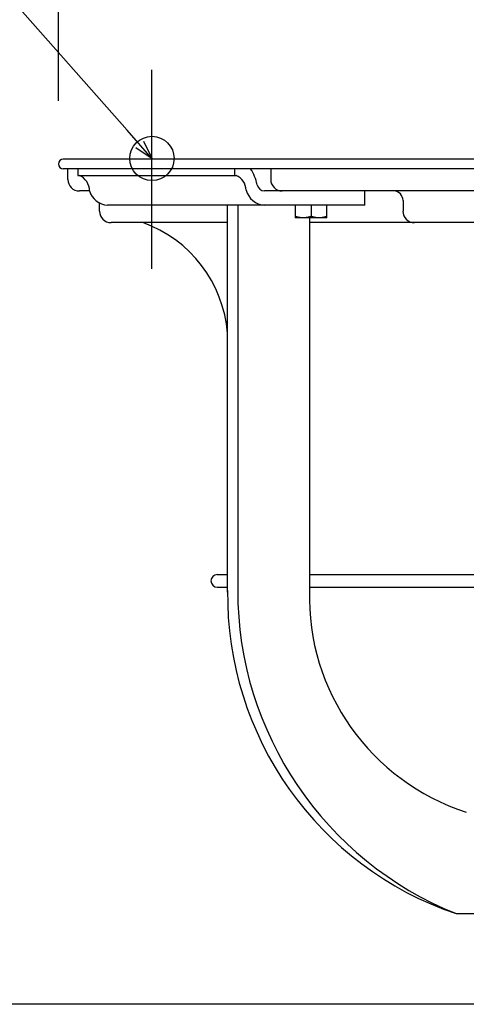
# Model space of a CAD drawing. Extents: x -584 to 1115, y -334 to 560.
# Drawn here: x -272 to -131, y -267 to 44 of the extents above; entities that cross this region are included whole.
import ezdxf

# ---------------------------------------------------------------- set-up
doc = ezdxf.new("R2010")
doc.units = 0
doc.header["$LTSCALE"] = 20
doc.header["$PDMODE"] = 3
doc.header["$PDSIZE"] = -2
doc.layers.get('DEFPOINTS').update_dxf_attribs({"linetype": 'CONTINUOUS'})
for name, color, linetype in [('DETAIL', 5, 'CONTINUOUS'), ('FIX', 11, 'CONTINUOUS'), ('NOTE', 4, 'CONTINUOUS'), ('OUTLINE', 3, 'CONTINUOUS'), ('SIZE', 30, 'CONTINUOUS')]:
    doc.layers.add(name, color=color, linetype=linetype)

msp = doc.modelspace()

# ---------------------------------------------------------------- linework, layer by layer
at = {"layer": 'DEFPOINTS', "color": 30, "linetype": 'CONTINUOUS'}
for p in [(-230.44, 28.23), (-258.5, 0), (-260, -1.5)]:
    msp.add_point(p, dxfattribs=at)
at = {"layer": 'DETAIL', "color": 5, "linetype": 'CONTINUOUS'}
for p, q in [((258.5, 0), (-258.5, 0)), ((258.5, -3.01), (-258.5, -3.01)), ((-256.99, -6.41), (-256.99, -3.01)), ((-253.82, -3.01), (-253.82, -5.11)), ((-204.23, -5.11), (-204.23, -3.01)), ((-192.89, -3.01), (-192.89, -6.41)), ((-253.82, -5.11), (-203.83, -5.11)), ((-250.18, -10.02), (-253.39, -10.02)), ((-189.29, -10.02), (-194.91, -10.02)), ((189.29, -10.02), (-189.29, -10.02)), ((-163.14, -14.53), (-163.14, -10.02)), ((-246.97, -16.43), (-246.97, -13.89)), ((-163.14, -14.53), (-244.5, -14.53)), ((-206.53, -136.26), (-206.53, -14.53)), ((-203.34, -14.53), (-203.34, -136.26)), ((-185.15, -14.53), (-185.15, -18.54)), ((-180.14, -14.53), (-180.14, -18.09)), ((-175.13, -18.54), (-175.13, -14.53)), ((-151.09, -13.03), (-151.09, -16.43)), ((-185.07, -18.12), (-185.15, -18.09)), ((-175.13, -18.54), (-185.15, -18.54)), ((-184.98, -18.14), (-185.07, -18.12)), ((-184.9, -18.17), (-184.98, -18.14)), ((-184.98, -18.14), (-184.98, -18.14)), ((-184.81, -18.2), (-184.9, -18.17)), ((-184.72, -18.22), (-184.81, -18.2)), ((-184.81, -18.2), (-184.81, -18.2)), ((-184.64, -18.25), (-184.72, -18.22)), ((-184.55, -18.27), (-184.64, -18.25)), ((-184.64, -18.25), (-184.64, -18.25)), ((-184.46, -18.29), (-184.55, -18.27)), ((-184.38, -18.31), (-184.46, -18.29)), ((-184.46, -18.29), (-184.46, -18.29)), ((-184.29, -18.34), (-184.38, -18.31)), ((-184.21, -18.35), (-184.29, -18.34)), ((-184.29, -18.34), (-184.29, -18.34)), ((-184.13, -18.37), (-184.21, -18.35)), ((-184.04, -18.39), (-184.13, -18.37)), ((-184.13, -18.37), (-184.13, -18.37)), ((-183.96, -18.41), (-184.04, -18.39)), ((-183.88, -18.42), (-183.96, -18.41)), ((-183.96, -18.41), (-183.96, -18.41)), ((-183.8, -18.44), (-183.88, -18.42)), ((-183.71, -18.45), (-183.8, -18.44)), ((-183.8, -18.44), (-183.8, -18.44)), ((-183.63, -18.46), (-183.71, -18.45)), ((-183.55, -18.47), (-183.63, -18.46)), ((-183.63, -18.46), (-183.63, -18.46)), ((-183.46, -18.48), (-183.55, -18.47)), ((-183.38, -18.49), (-183.46, -18.48)), ((-183.46, -18.48), (-183.46, -18.48)), ((-183.3, -18.5), (-183.38, -18.49)), ((-183.22, -18.51), (-183.3, -18.5)), ((-183.3, -18.5), (-183.3, -18.5)), ((-183.14, -18.52), (-183.22, -18.51)), ((-183.06, -18.52), (-183.14, -18.52)), ((-183.14, -18.52), (-183.14, -18.52)), ((-182.97, -18.53), (-183.06, -18.52)), ((-182.89, -18.53), (-182.97, -18.53)), ((-182.97, -18.53), (-182.97, -18.53)), ((-182.81, -18.53), (-182.89, -18.53)), ((-182.73, -18.53), (-182.81, -18.53)), ((-182.81, -18.53), (-182.81, -18.53)), ((-182.65, -18.54), (-182.73, -18.53)), ((-182.56, -18.53), (-182.65, -18.54)), ((-182.48, -18.53), (-182.56, -18.53)), ((-182.4, -18.53), (-182.48, -18.53)), ((-182.48, -18.53), (-182.48, -18.53)), ((-182.32, -18.53), (-182.4, -18.53)), ((-182.24, -18.52), (-182.32, -18.53)), ((-182.32, -18.53), (-182.32, -18.53)), ((-182.16, -18.52), (-182.24, -18.52)), ((-182.07, -18.51), (-182.16, -18.52)), ((-182.16, -18.52), (-182.16, -18.52)), ((-181.99, -18.5), (-182.07, -18.51)), ((-181.91, -18.49), (-181.99, -18.5)), ((-181.99, -18.5), (-181.99, -18.5)), ((-181.83, -18.48), (-181.91, -18.49)), ((-181.75, -18.47), (-181.83, -18.48)), ((-181.83, -18.48), (-181.83, -18.48)), ((-181.66, -18.46), (-181.75, -18.47)), ((-181.58, -18.45), (-181.66, -18.46)), ((-181.66, -18.46), (-181.66, -18.46)), ((-181.5, -18.44), (-181.58, -18.45)), ((-181.42, -18.42), (-181.5, -18.44)), ((-181.5, -18.44), (-181.5, -18.44)), ((-181.33, -18.41), (-181.42, -18.42)), ((-181.25, -18.39), (-181.33, -18.41)), ((-181.33, -18.41), (-181.33, -18.41)), ((-181.17, -18.37), (-181.25, -18.39)), ((-181.09, -18.35), (-181.17, -18.37)), ((-181.17, -18.37), (-181.17, -18.37)), ((-181, -18.34), (-181.09, -18.35)), ((-180.92, -18.31), (-181, -18.34)), ((-181, -18.34), (-181, -18.34)), ((-180.83, -18.29), (-180.92, -18.31)), ((-180.74, -18.27), (-180.83, -18.29)), ((-180.83, -18.29), (-180.83, -18.29)), ((-180.66, -18.25), (-180.74, -18.27)), ((-180.67, -18.54), (-180.67, -136.26)), ((-180.57, -18.22), (-180.66, -18.25)), ((-180.66, -18.25), (-180.66, -18.25)), ((-180.48, -18.2), (-180.57, -18.22)), ((-180.4, -18.17), (-180.48, -18.2)), ((-180.48, -18.2), (-180.48, -18.2)), ((-180.31, -18.14), (-180.4, -18.17)), ((-180.23, -18.12), (-180.31, -18.14)), ((-180.31, -18.14), (-180.31, -18.14)), ((-180.14, -18.09), (-180.23, -18.12)), ((-180.06, -18.12), (-180.14, -18.09)), ((-179.97, -18.14), (-180.06, -18.12)), ((-179.89, -18.17), (-179.97, -18.14)), ((-179.97, -18.14), (-179.97, -18.14)), ((-179.8, -18.2), (-179.89, -18.17)), ((-179.71, -18.22), (-179.8, -18.2)), ((-179.8, -18.2), (-179.8, -18.2)), ((-179.63, -18.25), (-179.71, -18.22)), ((-179.54, -18.27), (-179.63, -18.25)), ((-179.63, -18.25), (-179.63, -18.25)), ((-179.45, -18.29), (-179.54, -18.27)), ((-179.37, -18.31), (-179.45, -18.29)), ((-179.45, -18.29), (-179.45, -18.29)), ((-179.28, -18.34), (-179.37, -18.31)), ((-179.2, -18.35), (-179.28, -18.34)), ((-179.28, -18.34), (-179.28, -18.34)), ((-179.12, -18.37), (-179.2, -18.35)), ((-179.03, -18.39), (-179.12, -18.37)), ((-179.12, -18.37), (-179.12, -18.37)), ((-178.95, -18.41), (-179.03, -18.39)), ((-178.87, -18.42), (-178.95, -18.41)), ((-178.95, -18.41), (-178.95, -18.41)), ((-178.79, -18.44), (-178.87, -18.42)), ((-178.7, -18.45), (-178.79, -18.44)), ((-178.79, -18.44), (-178.79, -18.44)), ((-178.62, -18.46), (-178.7, -18.45)), ((-178.54, -18.47), (-178.62, -18.46)), ((-178.62, -18.46), (-178.62, -18.46)), ((-178.45, -18.48), (-178.54, -18.47)), ((-178.37, -18.49), (-178.45, -18.48)), ((-178.45, -18.48), (-178.45, -18.48)), ((-178.29, -18.5), (-178.37, -18.49)), ((-178.21, -18.51), (-178.29, -18.5)), ((-178.29, -18.5), (-178.29, -18.5)), ((-178.13, -18.52), (-178.21, -18.51)), ((-178.05, -18.52), (-178.13, -18.52)), ((-178.13, -18.52), (-178.13, -18.52)), ((-177.96, -18.53), (-178.05, -18.52)), ((-177.88, -18.53), (-177.96, -18.53)), ((-177.96, -18.53), (-177.96, -18.53)), ((-177.8, -18.53), (-177.88, -18.53)), ((-177.72, -18.53), (-177.8, -18.53)), ((-177.8, -18.53), (-177.8, -18.53)), ((-177.64, -18.54), (-177.72, -18.53)), ((-177.56, -18.53), (-177.64, -18.54)), ((-177.47, -18.53), (-177.56, -18.53)), ((-177.39, -18.53), (-177.47, -18.53)), ((-177.47, -18.53), (-177.47, -18.53)), ((-177.31, -18.53), (-177.39, -18.53)), ((-177.23, -18.52), (-177.31, -18.53)), ((-177.31, -18.53), (-177.31, -18.53)), ((-177.15, -18.52), (-177.23, -18.52)), ((-177.07, -18.51), (-177.15, -18.52)), ((-177.15, -18.52), (-177.15, -18.52)), ((-176.98, -18.5), (-177.07, -18.51)), ((-176.9, -18.49), (-176.98, -18.5)), ((-176.98, -18.5), (-176.98, -18.5)), ((-176.82, -18.48), (-176.9, -18.49)), ((-176.74, -18.47), (-176.82, -18.48)), ((-176.82, -18.48), (-176.82, -18.48)), ((-176.65, -18.46), (-176.74, -18.47)), ((-176.57, -18.45), (-176.65, -18.46)), ((-176.65, -18.46), (-176.65, -18.46)), ((-176.49, -18.44), (-176.57, -18.45)), ((-176.41, -18.42), (-176.49, -18.44)), ((-176.49, -18.44), (-176.49, -18.44)), ((-176.32, -18.41), (-176.41, -18.42)), ((-176.24, -18.39), (-176.32, -18.41)), ((-176.32, -18.41), (-176.32, -18.41)), ((-176.16, -18.37), (-176.24, -18.39)), ((-176.08, -18.35), (-176.16, -18.37)), ((-176.16, -18.37), (-176.16, -18.37)), ((-175.99, -18.34), (-176.08, -18.35)), ((-175.91, -18.31), (-175.99, -18.34)), ((-175.99, -18.34), (-175.99, -18.34)), ((-175.82, -18.29), (-175.91, -18.31)), ((-175.73, -18.27), (-175.82, -18.29)), ((-175.82, -18.29), (-175.82, -18.29)), ((-175.65, -18.25), (-175.73, -18.27)), ((-175.56, -18.22), (-175.65, -18.25)), ((-175.65, -18.25), (-175.65, -18.25)), ((-175.47, -18.2), (-175.56, -18.22)), ((-175.39, -18.17), (-175.47, -18.2)), ((-175.47, -18.2), (-175.47, -18.2)), ((-175.3, -18.14), (-175.39, -18.17)), ((-175.22, -18.12), (-175.3, -18.14)), ((-175.3, -18.14), (-175.3, -18.14)), ((-175.13, -18.09), (-175.22, -18.12)), ((-206.53, -20.04), (-243.37, -20.04)), ((180.67, -20.04), (-180.67, -20.04)), ((-209.8, -131.25), (-206.53, -131.25)), ((-180.67, -131.25), (180.67, -131.25)), ((-209.8, -135.26), (-206.53, -135.26)), ((-206.53, -136.8), (-206.53, -136.26)), ((-203.34, -136.26), (-203.34, -136.8)), ((-180.67, -135.26), (180.67, -135.26)), ((-134.27, -238.46), (-75.65, -238.46))]:
    msp.add_line(p, q, dxfattribs=at)
for centre, radius, start, end in [((-258.5, -1.5), 1.5, 90, 270), ((-210.59, -10.54), 13.59, 10.5108, 33.6886), ((-255.41, -9.95), 5.23, 359.2548, 67.6454), ((-205.85, -9.87), 5.17, 1.3679, 66.9596), ((-253.39, -6.41), 3.61, 180, 270), ((-194.72, -7.43), 2.59, 194.0149, 265.758), ((-189.29, -6.41), 3.61, 180, 270), ((-244.13, -8.23), 6.31, 196.4599, 266.6103), ((-194.43, -8.08), 6.47, 194.9391, 265.7831), ((-154.1, -13.03), 3.01, 0, 86.25), ((-243.37, -16.43), 3.61, 180, 270), ((-147.49, -16.43), 3.61, 180, 270), ((-247, -58.27), 40.6, 4.6457, 70.3577), ((-209.8, -133.26), 2, 90, 270), ((-100.22, -137.74), 106.32, 179.2062, 251.3226), ((-93.2, -136.25), 110.15, 180.004, 248.1064), ((-109.05, -138.22), 71.65, 178.4378, 252.091)]:
    msp.add_arc(centre, radius, start, end, dxfattribs=at)
at = {"layer": 'FIX', "color": 11, "linetype": 'CONTINUOUS'}
msp.add_circle((-230.44, 0.25), 7, dxfattribs=at)
at = {"layer": 'NOTE', "color": 4, "linetype": 'CONTINUOUS'}
for p, q in [((-238.32, 9.18), (-286.49, 63.78)), ((-230.44, -34.6), (-230.44, 28.23)), ((-230.38, 0.18), (-238.32, 9.18)), ((-230.38, 0.18), (-235.56, 3.62)), ((-233.15, 5.74), (-230.38, 0.18))]:
    msp.add_line(p, q, dxfattribs=at)
at = {"layer": 'OUTLINE', "color": 3, "linetype": 'CONTINUOUS'}
for p, q in [((258.5, 0), (-258.5, 0)), ((-256.99, -3.01), (-258.5, -3.01)), ((-256.99, -6.41), (-256.99, -3.01)), ((-250.18, -10.02), (-253.39, -10.02)), ((-246.97, -16.43), (-246.97, -13.89)), ((-233.35, -20.04), (-243.37, -20.04)), ((-206.53, -131.25), (-206.53, -54.98)), ((-209.75, -131.25), (-206.53, -131.25)), ((-209.8, -135.26), (-206.53, -135.26)), ((-206.53, -136.26), (-206.53, -135.26)), ((-206.53, -136.82), (-206.53, -136.26))]:
    msp.add_line(p, q, dxfattribs=at)
for centre, radius, start, end in [((-258.5, -1.5), 1.5, 90, 270), ((-253.39, -6.41), 3.61, 180, 270), ((-244.13, -8.23), 6.31, 196.4599, 266.6103), ((-243.37, -16.43), 3.61, 180, 270), ((-247, -58.27), 40.6, 4.6457, 70.3577), ((-209.8, -133.26), 2, 90, 270), ((-100.22, -137.74), 106.32, 179.2062, 251.3226)]:
    msp.add_arc(centre, radius, start, end, dxfattribs=at)
at = {"layer": 'SIZE', "color": 30, "linetype": 'CONTINUOUS'}
for p, q in [((-260, 18.5), (-260, 264.97)), ((-24.01, -267.11), (-317.09, -267.11))]:
    msp.add_line(p, q, dxfattribs=at)

doc.saveas('drawing.dxf')
